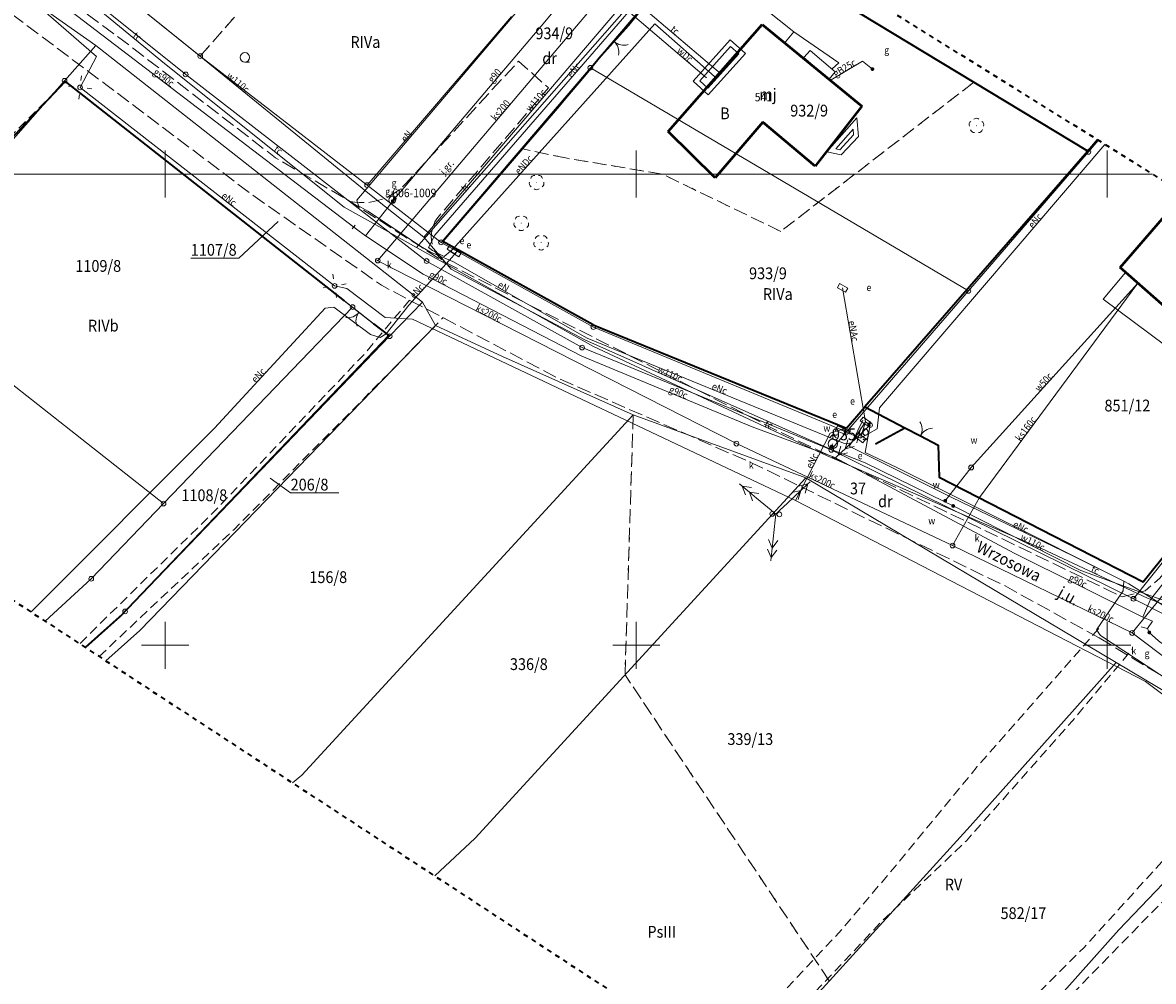
# Model space of a CAD drawing. Extents: x 6539943 to 6540448, y 5569160 to 5569585.
# Drawn here: x 6540035 to 6540155, y 5569414 to 5569516 of the extents above; entities that cross this region are included whole.
import ezdxf
from ezdxf.enums import TextEntityAlignment as Align

# ---------------------------------------------------------------- set-up
doc = ezdxf.new("R2010")
doc.units = 0
doc.header["$MEASUREMENT"] = 0
for name, pattern in [('0.5_0.5', [1, 0.5, -0.5]), ('1.0_0.5', [1.5, 1, -0.5]), ('1.5_0.5', [2, 1.5, -0.5]), ('218-500', [1, 0.5, -0.5]), ('ktok02-500', [0]), ('l219_500', [0]), ('mz1.0_0.5', [1.5, 1, -0.5])]:
    doc.linetypes.add(name, pattern=pattern)
doc.layers.get('0').update_dxf_attribs({"color": 2, "linetype": 'CONTINUOUS', "lineweight": 5})
for name, color, linetype in [('131-Punkt osnowy pomiarowej', 7, 'CONTINUOUS'), ('131-Punkt osnowy pomiarowej-Atr103', 7, 'CONTINUOUS'), ('202-Punkt graniczny stabilizowany trwale', 7, 'CONTINUOUS'), ('203-Punkt załamania granicy działki nie stabilizowany', 7, 'CONTINUOUS'), ('209-Opis konturu klasyfikacyjnego', 7, 'CONTINUOUS'), ('210-Oznaczenie użytku', 7, 'CONTINUOUS'), ('211-Nr działki', 7, 'CONTINUOUS'), ('217-Granica konturu klasyfikcyjnego', 7, 'CONTINUOUS'), ('218-Granica użytku', 7, 'CONTINUOUS'), ('219-Linia granicy', 7, 'CONTINUOUS'), ('312-Budynek (powierzchnia)', 7, 'CONTINUOUS'), ('312-Numer ewidencyjny budynku', 7, 'CONTINUOUS'), ('312-Numer ewidencyjny budynku-Atr124', 7, 'CONTINUOUS'), ('352-schody (powierzchnia)', 7, 'CONTINUOUS'), ('354-Taras weranda', 7, 'CONTINUOUS'), ('424-Droga nie stanowiąca odrębnej działki', 7, 'CONTINUOUS'), ('432-Jezdnia', 7, 'CONTINUOUS'), ('510-Podpora jednosłupowa symb.-SEPOW', 7, 'CONTINUOUS'), ('512-Podpora wielosłupowa linia-SEPOW', 7, 'CONTINUOUS'), ('905-Brama w ogrodzeniu', 7, 'CONTINUOUS'), ('941-Zakrzewienie symb. poj.', 7, 'CONTINUOUS'), ('994-Nazwa ulicy', 7, 'CONTINUOUS'), ('brama (linia)', 7, 'CONTINUOUS'), ('brama (linia) - symbol', 7, 'CONTINUOUS'), ('chodnik (powierzchnia)', 7, 'CONTINUOUS'), ('drzewo liściaste (punkt)', 7, 'CONTINUOUS'), ('hydrant (punkt)-SW', 7, 'CONTINUOUS'), ('jezdnia (powierzchnia)', 7, 'CONTINUOUS'), ('jezdnia (powierzchnia)-Atr17', 7, 'CONTINUOUS'), ('latarnia na słupie lub maszcie (punkt)', 7, 'CONTINUOUS'), ('Obszar roboty geodezyjnej', 7, 'CONTINUOUS'), ('ogrodzenie trwałe (linia)', 7, 'CONTINUOUS'), ('przewód elektroenergetyczny (linia)-SEPOD', 7, 'CONTINUOUS'), ('przewód elektroenergetyczny (linia)-SEPOD-Atr1', 7, 'CONTINUOUS'), ('przewód elektroenergetyczny średniego napięcia (linia)-SEPOW - symbol', 7, 'CONTINUOUS'), ('przewód gazowy (linia)-SG', 7, 'CONTINUOUS'), ('przewód gazowy (linia)-SG-Atr1', 7, 'CONTINUOUS'), ('przewód kanalizacyjny (linia)-SK', 7, 'CONTINUOUS'), ('przewód kanalizacyjny (linia)-SK-Atr1', 7, 'CONTINUOUS'), ('przewód telekomunikacyjny (linia)-STPOD', 7, 'CONTINUOUS'), ('przewód telekomunikacyjny (linia)-STPOD-Atr1', 7, 'CONTINUOUS'), ('przewód wodociągowy (linia)-SW', 7, 'CONTINUOUS'), ('przewód wodociągowy (linia)-SW-Atr1', 7, 'CONTINUOUS'), ('punkt zmiany cech lub źródła danych o położeniu przewodu-SG', 7, 'CONTINUOUS'), ('szafa kablowa (punkt)-SE', 7, 'CONTINUOUS'), ('szafa kablowa (punkt)-SE-Atr17', 7, 'CONTINUOUS'), ('słup (punkt)', 7, 'CONTINUOUS'), ('Wstawianie ramki sekcyjnej z opisem', 7, 'CONTINUOUS'), ('właz okrągły (punkt)-SK', 7, 'CONTINUOUS'), ('właz okrągły (punkt)-SK-Atr17', 7, 'CONTINUOUS'), ('właz okrągły (punkt)-SW', 7, 'CONTINUOUS'), ('właz okrągły (punkt)-SW-Atr17', 7, 'CONTINUOUS'), ('zasuwa (punkt)-SG', 7, 'CONTINUOUS'), ('zasuwa (punkt)-SG-Atr17', 7, 'CONTINUOUS'), ('zasuwa (punkt)-SW', 7, 'CONTINUOUS'), ('zasuwa (punkt)-SW-Atr17', 7, 'CONTINUOUS')]:
    doc.layers.add(name, color=color, linetype=linetype)
doc.styles.get("Standard").update_dxf_attribs({"font": 'txt', "width": 0.75})
doc.linetypes.add('902-500', pattern='A,3.75,0,[1,ksztalty.shx,S=0.5,R=0,X=0,Y=0],3.75', length=7.5)

# ---------------------------------------------------------------- blocks, each defined once
blk = doc.blocks.new('SM04')
at = {"color": 0, "linetype": 'Continuous', "lineweight": 13}
blk.add_circle((0, 0), 0.25, dxfattribs=at)
blk = doc.blocks.new('SM011')
at = {"color": 0, "linetype": 'Continuous', "lineweight": 13}
for p, q in [((-0.53, 0.531), (-0.883, 0.884)), ((0.531, 0.531), (0.884, 0.884)), ((-0.53, -0.53), (-0.883, -0.883)), ((0.531, -0.53), (0.884, -0.883))]:
    blk.add_line(p, q, dxfattribs=at)
blk = doc.blocks.new('941P')
at = {"color": 0, "linetype": 'Continuous', "lineweight": 0}
blk.add_line((0, -0.5), (0.5, -0.5), dxfattribs=at)
blk.add_circle((0, 0), 0.5, dxfattribs=at)
blk = doc.blocks.new('XX_01')
at = {"color": 0, "linetype": 'Continuous', "lineweight": 13}
blk.add_line((0, -0.25), (0, 0.25), dxfattribs=at)
blk = doc.blocks.new('US22')
at = {"color": 0, "linetype": 'Continuous', "lineweight": 13}
blk.add_circle((0, 0), 0.25, dxfattribs=at)
blk = doc.blocks.new('US25')
at = {"linetype": 'Continuous', "lineweight": 0}
h = blk.add_hatch(color=0, dxfattribs=at)
edge = h.paths.add_edge_path()
edge.add_arc((0, 0), 0.2, 0, 360)
blk = doc.blocks.new('US17')
at = {"color": 0, "linetype": 'Continuous', "lineweight": 13}
for p, q in [((-0.5, -0.25), (-0.5, 0.25)), ((-0.5, 0.25), (0.5, 0.25)), ((0.5, -0.25), (0.5, 0.25)), ((-0.5, -0.25), (0.5, -0.25))]:
    blk.add_line(p, q, dxfattribs=at)
blk = doc.blocks.new('OP021')
at = {"linetype": 'Continuous', "lineweight": 13}
h = blk.add_hatch(color=0, dxfattribs=at)
edge = h.paths.add_edge_path()
edge.add_arc((0, 0), 0.05, 0, 360)
at = {"color": 0, "linetype": 'Continuous', "lineweight": 13}
for centre, start, end in [((-0.38, 0.124), 121.308, 202.548), ((0, 0.4), 49.272, 130.728), ((0.38, 0.124), 337.452, 58.692), ((-0.235, -0.324), 193.221, 274.871), ((0.235, -0.324), 265.129, 346.779)]:
    blk.add_arc(centre, 0.4, start, end, dxfattribs=at)
blk = doc.blocks.new('905')
at = {"color": 0, "linetype": 'Continuous', "lineweight": 0}
for centre, start, end in [((-1.5, 0), 0, 60), ((1.5, 0), 120, 180)]:
    blk.add_arc(centre, 1.5, start, end, dxfattribs=at)
blk = doc.blocks.new('510')
at = {"color": 0, "linetype": 'Continuous', "lineweight": 0}
blk.add_circle((0, 0), 0.25, dxfattribs=at)
blk = doc.blocks.new('US02')
at = {"color": 0, "linetype": 'Continuous', "lineweight": 13}
for p, q in [((0, 1), (-0.353, 0.647)), ((0, 0.5), (0, 1)), ((0, 1), (0.354, 0.647))]:
    blk.add_line(p, q, dxfattribs=at)
blk.add_circle((0, 0), 0.5, dxfattribs=at)
blk = doc.blocks.new('PE03')
at = {"color": 0, "linetype": 'Continuous', "lineweight": 13}
for p, q in [((0.65, 0), (0, 0)), ((0.65, 0), (1.65, 0)), ((1.65, 0), (2.65, 0)), ((2.65, 0), (3.65, 0)), ((3.65, 0), (2.784, 0.5)), ((3.65, 0), (2.784, -0.5)), ((3.65, 0), (4.65, 0)), ((4.65, 0), (3.784, 0.5)), ((4.65, 0), (3.784, -0.5)), ((4.65, 0), (5, 0))]:
    blk.add_line(p, q, dxfattribs=at)
blk = doc.blocks.new('OK02')
at = {"color": 0, "linetype": 'Continuous', "lineweight": 0}
for centre, start, end in [((-1.5, 0), 0, 60), ((1.5, 0), 120, 180)]:
    blk.add_arc(centre, 1.5, start, end, dxfattribs=at)
blk = doc.blocks.new('202')
at = {"color": 0, "linetype": 'Continuous', "lineweight": 0}
blk.add_circle((0, 0), 0.25, dxfattribs=at)
blk = doc.blocks.new('203')
at = {"linetype": 'Continuous', "lineweight": 0}
h = blk.add_hatch(color=0, dxfattribs=at)
edge = h.paths.add_edge_path()
edge.add_arc((0, 0), 0.045, 0, 360)
blk = doc.blocks.new('131')
at = {"color": 0, "linetype": 'Continuous', "lineweight": 13}
blk.add_line((0, 0.375), (0, 0.875), dxfattribs=at)
blk.add_circle((0, 0), 0.375, dxfattribs=at)

msp = doc.modelspace()

# ---------------------------------------------------------------- linework, layer by layer
at = {"layer": '211-Nr działki', "color": 0, "linetype": 'Continuous', "lineweight": 18, "flags": 128}
for points in [[(6540061.98, 5569494.97), (6540057.81, 5569491.08), (6540052.73, 5569491.08)], [(6540061.16, 5569467.74), (6540063.32, 5569466.17), (6540068.45, 5569466.17)]]:
    msp.add_lwpolyline(points, dxfattribs=at)
at = {"layer": '217-Granica konturu klasyfikcyjnego', "color": 3, "linetype": '1.5_0.5', "lineweight": 18, "flags": 128}
for points in [[(6540053.73, 5569512.51), (6540068.11, 5569528.93)], [(6540135.81, 5569509.72), (6540115.34, 5569493.91)], [(6540092.66, 5569501.67), (6540087.8, 5569502.7)], [(6540102.78, 5569499.99), (6540092.66, 5569501.67)], [(6540115.34, 5569493.91), (6540102.78, 5569499.99)], [(6540099.68, 5569474.44), (6540098.81, 5569446.87)], [(6540120.49, 5569414.38), (6540098.81, 5569446.87)]]:
    msp.add_lwpolyline(points, dxfattribs=at)
at = {"layer": '218-Granica użytku', "color": 3, "linetype": '218-500', "lineweight": 18, "flags": 128}
for points in [[(6540053.73, 5569512.51), (6540068.11, 5569528.93)], [(6540135.81, 5569509.72), (6540115.34, 5569493.91)], [(6540092.66, 5569501.67), (6540087.8, 5569502.7)], [(6540102.78, 5569499.99), (6540092.66, 5569501.67)], [(6540115.34, 5569493.91), (6540102.78, 5569499.99)], [(6540099.68, 5569474.44), (6540098.81, 5569446.87)], [(6540120.49, 5569414.38), (6540098.81, 5569446.87)]]:
    msp.add_lwpolyline(points, dxfattribs=at)
at = {"layer": '219-Linia granicy', "color": 94, "linetype": 'l219_500', "lineweight": 18, "flags": 128}
for points in [[(6540053.73, 5569512.51), (6540035.49, 5569527.17)], [(6540108.11, 5569526.46), (6540095.13, 5569511.27)], [(6540147.99, 5569502.35), (6540108.11, 5569526.46)], [(6540052.18, 5569510.56), (6540033.85, 5569525.29)], [(6540042.63, 5569513.65), (6540030.58, 5569522.13)], [(6540086.77, 5569516.7), (6540071.44, 5569498.82)], [(6540042.63, 5569513.65), (6540039.32, 5569509.89)], [(6540077.3, 5569486.4), (6540042.63, 5569513.65)], [(6540071.44, 5569498.82), (6540053.73, 5569512.51)], [(6540095.13, 5569511.27), (6540079.28, 5569492.75)], [(6540135.25, 5569487.59), (6540095.13, 5569511.27)], [(6540039.32, 5569509.89), (6540027.41, 5569496.37)], [(6540069.9, 5569485.88), (6540039.32, 5569509.89)], [(6540077.75, 5569490.77), (6540052.18, 5569510.56)], [(6540149.04, 5569503.57), (6540147.99, 5569502.35)], [(6540147.99, 5569502.35), (6540135.25, 5569487.59)], [(6540079.28, 5569492.75), (6540071.44, 5569498.82)], [(6540095.45, 5569483.76), (6540079.28, 5569492.75)], [(6540094.25, 5569481.58), (6540077.75, 5569490.77)], [(6540049.83, 5569465.03), (6540019.61, 5569488.79)], [(6540135.25, 5569487.59), (6540122.32, 5569472.63)], [(6540069.9, 5569485.88), (6540049.83, 5569465.03)], [(6540073.83, 5569482.79), (6540069.9, 5569485.88)], [(6540077.3, 5569486.4), (6540073.83, 5569482.79)], [(6540078.71, 5569483.92), (6540077.3, 5569486.4)], [(6540177.47, 5569485.89), (6540152.78, 5569454.93)], [(6540078.71, 5569483.92), (6540047.3, 5569451.58)], [(6540085.81, 5569480.63), (6540078.71, 5569483.92)], [(6540122.32, 5569472.63), (6540095.45, 5569483.76)], [(6540073.83, 5569482.79), (6540045.75, 5569453.59)], [(6540120.7, 5569470.73), (6540094.25, 5569481.58)], [(6540099.68, 5569474.44), (6540085.81, 5569480.63)], [(6540099.68, 5569474.44), (6540064.5, 5569436.22)], [(6540118, 5569467.75), (6540099.68, 5569474.44)], [(6540122.32, 5569472.63), (6540120.7, 5569470.73)], [(6540152.78, 5569454.93), (6540120.7, 5569470.73)], [(6540118, 5569467.75), (6540082.89, 5569429.54)], [(6540150.94, 5569448.16), (6540118, 5569467.75)], [(6540049.83, 5569465.03), (6540042.15, 5569457.05)], [(6540042.15, 5569457.05), (6540037.26, 5569452.56)], [(6540156.48, 5569453.05), (6540152.78, 5569454.93)], [(6540045.75, 5569453.59), (6540041.51, 5569449.78)], [(6540047.3, 5569451.58), (6540043.71, 5569448.34)], [(6540150.94, 5569448.16), (6540135.43, 5569430.8)], [(6540168.42, 5569437.76), (6540150.94, 5569448.16)], [(6540168.42, 5569437.76), (6540151.21, 5569419.8)], [(6540064.5, 5569436.22), (6540063.52, 5569435.39)], [(6540135.43, 5569430.8), (6540111.23, 5569404.2)], [(6540082.89, 5569429.54), (6540078.62, 5569425.52)], [(6540151.21, 5569419.8), (6540127.7, 5569393.43)]]:
    msp.add_lwpolyline(points, dxfattribs=at)
at = {"layer": '312-Budynek (powierzchnia)', "color": 7, "linetype": 'Continuous', "lineweight": 50, "flags": 128}
for points in [[(6540103.4, 5569504.5), (6540113.36, 5569515.87)], [(6540113.36, 5569515.87), (6540123.95, 5569507.2)], [(6540123.95, 5569507.2), (6540118.99, 5569500.82)], [(6540113.43, 5569505.51), (6540108.38, 5569499.61)], [(6540118.99, 5569500.82), (6540113.43, 5569505.51)], [(6540108.38, 5569499.61), (6540103.4, 5569504.5)], [(6540151.35, 5569490.08), (6540156.08, 5569495.54)], [(6540160.22, 5569482.31), (6540151.35, 5569490.08)]]:
    msp.add_lwpolyline(points, dxfattribs=at)
at = {"layer": '352-schody (powierzchnia)', "color": 7, "linetype": 'Continuous', "lineweight": 18}
for p, q in [((6540117.78, 5569512.37), (6540118.46, 5569513.1)), ((6540120.49, 5569510.08), (6540117.78, 5569512.37)), ((6540118.46, 5569513.1), (6540121.13, 5569510.84)), ((6540121.13, 5569510.84), (6540120.49, 5569510.08))]:
    msp.add_line(p, q, dxfattribs=at)
at = {"layer": '354-Taras weranda', "color": 0, "lineweight": 18}
for p, q in [((6540106.03, 5569509.84), (6540109.97, 5569514.24)), ((6540106.74, 5569509.88), (6540110.01, 5569513.53)), ((6540109.97, 5569514.24), (6540111.59, 5569512.79)), ((6540110.01, 5569513.53), (6540110.88, 5569512.75)), ((6540110.88, 5569512.75), (6540107.61, 5569509.1)), ((6540111.59, 5569512.79), (6540107.65, 5569508.39)), ((6540107.65, 5569508.39), (6540106.03, 5569509.84)), ((6540107.61, 5569509.1), (6540106.74, 5569509.88)), ((6540120.24, 5569502.35), (6540123.41, 5569505.97)), ((6540123.41, 5569505.97), (6540123.58, 5569503.98)), ((6540121.18, 5569502.66), (6540123.01, 5569504.76)), ((6540123.06, 5569504.16), (6540121.6, 5569502.57)), ((6540123.58, 5569503.98), (6540121.77, 5569502.02)), ((6540123.01, 5569504.76), (6540123.06, 5569504.16)), ((6540121.6, 5569502.57), (6540121.18, 5569502.66)), ((6540121.77, 5569502.02), (6540120.24, 5569502.35))]:
    msp.add_line(p, q, dxfattribs=at)
at = {"layer": '424-Droga nie stanowiąca odrębnej działki', "color": 7, "linetype": '1.0_0.5', "lineweight": 18, "flags": 128}
for points in [[(6540149.09, 5569451.78), (6540136.2, 5569437.13), (6540127.45, 5569426.5), (6540121.89, 5569419.92), (6540109.94, 5569407.18), (6540108.64, 5569405.89)], [(6540110.75, 5569404.52), (6540113.39, 5569407.25), (6540125.95, 5569420.6), (6540135.05, 5569429.26), (6540146.3, 5569441.99), (6540152.68, 5569449.63)], [(6540166.94, 5569439.27), (6540147.53, 5569417.94), (6540138.29, 5569408.7), (6540131.62, 5569401), (6540128.78, 5569398.27), (6540125.26, 5569395.03)], [(6540128.01, 5569393.23), (6540129.08, 5569394.37), (6540132.74, 5569397.63), (6540135.61, 5569400.52), (6540144.63, 5569411.3), (6540159.66, 5569426.7), (6540169.6, 5569437.27)]]:
    msp.add_lwpolyline(points, dxfattribs=at)
at = {"layer": '512-Podpora wielosłupowa linia-SEPOW', "color": 7, "linetype": '0.5_0.5', "lineweight": 18, "flags": 128}
msp.add_lwpolyline([(6540114.44, 5569463.94), (6540115.19, 5569463.89)], dxfattribs=at)
at = {"layer": 'brama (linia)', "color": 7, "linetype": 'ktok02-500', "lineweight": 18, "flags": 128}
msp.add_lwpolyline([(6540072.13, 5569484.12), (6540069, 5569486.55)], dxfattribs=at)
at = {"layer": 'chodnik (powierzchnia)', "color": 7, "linetype": 'mz1.0_0.5', "lineweight": 18, "flags": 128}
for points in [[(6540039.4, 5569509.83), (6540026.93, 5569497.25), (6540006, 5569477.1), (6540003.31, 5569474.75)], [(6540075.93, 5569486.61), (6540071.15, 5569480.9), (6540055.18, 5569464.16), (6540040.93, 5569450.16)], [(6540043, 5569448.81), (6540057.31, 5569462.29), (6540073.74, 5569478.85), (6540079.51, 5569484.76)]]:
    msp.add_lwpolyline(points, dxfattribs=at)
at = {"layer": 'jezdnia (powierzchnia)', "color": 7, "linetype": '1.5_0.5', "lineweight": 18, "flags": 128}
for points in [[(6540033.67, 5569522.88), (6540046.13, 5569513.71), (6540061.72, 5569501.72), (6540069.63, 5569497.09), (6540079.69, 5569490.64)], [(6540022.9, 5569520.3), (6540026.02, 5569520.67), (6540028.28, 5569520.65), (6540030.49, 5569519.4), (6540043.7, 5569509.5), (6540059.18, 5569497.84), (6540072.95, 5569488.2)], [(6540069.63, 5569497.09), (6540070.12, 5569497.01), (6540070.61, 5569496.96), (6540071.11, 5569496.96), (6540071.6, 5569496.99), (6540072.09, 5569497.07), (6540072.58, 5569497.18), (6540073.05, 5569497.33), (6540073.51, 5569497.51), (6540073.95, 5569497.74), (6540074.38, 5569497.99), (6540074.78, 5569498.28), (6540075.16, 5569498.6), (6540075.51, 5569498.95), (6540087.52, 5569511.99), (6540090.68, 5569509.13), (6540078.84, 5569495.26), (6540078.63, 5569494.92), (6540078.47, 5569494.55), (6540078.35, 5569494.17), (6540078.28, 5569493.77), (6540078.25, 5569493.37), (6540078.28, 5569492.97), (6540078.35, 5569492.58), (6540078.47, 5569492.2), (6540078.64, 5569491.83), (6540078.84, 5569491.49), (6540079.09, 5569491.17), (6540079.37, 5569490.89), (6540079.69, 5569490.64)], [(6540079.69, 5569490.64), (6540101.65, 5569479.55), (6540115.27, 5569472.62), (6540140.01, 5569460.74), (6540150.23, 5569455.78), (6540151.57, 5569455.12), (6540154.02, 5569455.78), (6540155.58, 5569457.12), (6540175.09, 5569481.5), (6540178.65, 5569478.73)], [(6540149.15, 5569450.77), (6540139.15, 5569456.29), (6540112.31, 5569469.33), (6540091.74, 5569478.32), (6540079.51, 5569484.76), (6540075.93, 5569486.61), (6540072.95, 5569488.2)], [(6540149.15, 5569450.77), (6540156.17, 5569446.51), (6540167.77, 5569438.68), (6540185.53, 5569425.15)]]:
    msp.add_lwpolyline(points, dxfattribs=at)
at = {"layer": 'Obszar roboty geodezyjnej', "color": 5, "linetype": '0.5_0.5', "lineweight": 35, "flags": 128}
msp.add_lwpolyline([(6540018.19, 5569584.94), (6539942.69, 5569514.38), (6540179.05, 5569359.86), (6540303.23, 5569196.17), (6540346.27, 5569251.21), (6540291.24, 5569345.75), (6540322.28, 5569395.85)], close=True, dxfattribs=at)
at = {"layer": 'ogrodzenie trwałe (linia)', "color": 7, "linetype": '902-500', "lineweight": 35, "flags": 128}
for points in [[(6540108.15, 5569526.47), (6540101.91, 5569519.03), (6540100.96, 5569517.94), (6540099.17, 5569515.76), (6540096.26, 5569512.51), (6540094.52, 5569510.37), (6540092.72, 5569508.26), (6540091.83, 5569507.19), (6540079.47, 5569492.84)], [(6540147.95, 5569502.41), (6540108.15, 5569526.47)], [(6540004.38, 5569474.05), (6540019.89, 5569489.19), (6540039.4, 5569509.83)], [(6540039.4, 5569509.83), (6540069, 5569486.55)], [(6540148.97, 5569503.61), (6540147.95, 5569502.41), (6540124.28, 5569475.29)], [(6540095.44, 5569484), (6540079.47, 5569492.84)], [(6540122.33, 5569473.03), (6540124.28, 5569475.29), (6540128.51, 5569473.07), (6540130.17, 5569472.22), (6540132.05, 5569471.24), (6540132.16, 5569467.85), (6540153.81, 5569456.73), (6540177.3, 5569486)], [(6540072.13, 5569484.12), (6540073.74, 5569482.88), (6540045.22, 5569453.06), (6540041.54, 5569449.76)], [(6540095.44, 5569484), (6540122.33, 5569473.03)], [(6540125.39, 5569471.36), (6540128.51, 5569473.07)]]:
    msp.add_lwpolyline(points, dxfattribs=at)
at = {"layer": 'przewód elektroenergetyczny (linia)-SEPOD', "color": 1, "linetype": 'Continuous', "lineweight": 18, "flags": 128}
for points in [[(6540101.19, 5569533.32), (6540097.68, 5569529.21), (6540087.62, 5569517.56), (6540070.36, 5569497.24), (6540070.54, 5569496.62), (6540071.53, 5569496.06), (6540077.3, 5569492.22), (6540078.18, 5569491.72), (6540080.52, 5569490.7), (6540094.8, 5569482.57)], [(6540108.81, 5569528.58), (6540107.57, 5569527.12), (6540098.55, 5569516.46), (6540078.64, 5569493.5), (6540077.97, 5569492.19), (6540078.39, 5569491.87), (6540079.61, 5569491.26), (6540080.49, 5569491.98)], [(6540028.47, 5569524.83), (6540042.73, 5569512.48), (6540040.98, 5569509.19), (6540067.99, 5569488.13), (6540069.27, 5569487.84), (6540073.35, 5569484.76), (6540076.26, 5569484.61), (6540116.92, 5569465.37), (6540120.58, 5569472.52), (6540121.72, 5569472.84), (6540123.81, 5569471.99)], [(6540080.49, 5569491.98), (6540101.98, 5569515.93), (6540108.3, 5569510.36)], [(6540149.74, 5569503.13), (6540140.13, 5569491.87), (6540125.82, 5569475.19), (6540125.57, 5569472.96), (6540123.81, 5569471.99)], [(6540073.46, 5569483.06), (6540075.86, 5569486.08), (6540080.46, 5569491.19), (6540080.87, 5569491.68)], [(6540121.91, 5569487.91), (6540124.34, 5569473.72)], [(6540035.78, 5569453.53), (6540055.23, 5569473.03), (6540066.98, 5569485.75), (6540067.89, 5569485.87), (6540071.79, 5569482.97), (6540072.81, 5569482.66), (6540073.46, 5569483.06)], [(6540094.8, 5569482.57), (6540122.19, 5569471.38), (6540122.9, 5569471.47), (6540124.04, 5569473.88)], [(6540182.28, 5569482.9), (6540181.67, 5569482.13), (6540178.1, 5569478.14), (6540168.47, 5569465.68), (6540162.48, 5569458.2), (6540158.26, 5569452.78), (6540152.28, 5569456.52), (6540151.75, 5569456.79)], [(6540151.75, 5569456.79), (6540146.27, 5569459.51), (6540133.5, 5569465.69), (6540122.59, 5569471.13), (6540124.34, 5569473.72)], [(6540123.81, 5569471.99), (6540124.34, 5569473.72), (6540124.82, 5569473.36)], [(6540124.82, 5569473.36), (6540124.29, 5569470.45), (6540127.67, 5569468.85), (6540138.07, 5569463.67), (6540151.75, 5569456.79), (6540151.69, 5569455.78), (6540148.86, 5569451.65), (6540149.26, 5569451.03), (6540160.63, 5569443.58), (6540166.06, 5569439.57), (6540170.63, 5569435.92), (6540177.11, 5569430.67), (6540184.42, 5569424.7)], [(6540116.92, 5569465.37), (6540154.07, 5569446.15), (6540181.23, 5569425.87), (6540187.58, 5569429.65), (6540215.51, 5569407.54), (6540217.4, 5569407.99), (6540218.41, 5569409.56), (6540232.42, 5569427.99), (6540244.97, 5569443.92)]]:
    msp.add_lwpolyline(points, dxfattribs=at)
at = {"layer": 'przewód gazowy (linia)-SG', "color": 40, "linetype": 'Continuous', "lineweight": 18, "flags": 128}
for points in [[(6540103.61, 5569531.82), (6540102.44, 5569530.4), (6540100.25, 5569528.14), (6540090.31, 5569516.15), (6540074.37, 5569497.41), (6540074.16, 5569497.13), (6540071.26, 5569493.43)], [(6540070.02, 5569494.37), (6540032.65, 5569522.9), (6540008.28, 5569501.4), (6539988.73, 5569484.28)], [(6540120.7, 5569509.99), (6540124.03, 5569511.98)], [(6540124.03, 5569511.98), (6540125.07, 5569511.13)], [(6540070.02, 5569494.37), (6540070.32, 5569494.14), (6540071.26, 5569493.43), (6540077.38, 5569489.38), (6540094.23, 5569480.67)], [(6540174.75, 5569487.58), (6540164.68, 5569475.48), (6540149.56, 5569486.72), (6540151.94, 5569489.56)], [(6540178.68, 5569485.14), (6540171.75, 5569476.55), (6540154.59, 5569454.87), (6540154.44, 5569454.53), (6540154.26, 5569454.13), (6540153.77, 5569452.98)], [(6540140.17, 5569459.75), (6540121.01, 5569469.96), (6540112.31, 5569473.18), (6540094.23, 5569480.67)], [(6540153.77, 5569452.98), (6540140.17, 5569459.75)], [(6540153.77, 5569452.98), (6540154.78, 5569452.56)], [(6540154.78, 5569452.56), (6540154.26, 5569451.78)], [(6540153.61, 5569451.94), (6540154.26, 5569451.78), (6540154.46, 5569451.36), (6540155.44, 5569450.46), (6540157.18, 5569449.19), (6540185.33, 5569427.74), (6540217.33, 5569404.18), (6540247.19, 5569378.82), (6540276.83, 5569353.51), (6540278.92, 5569350.96), (6540314.56, 5569290.91)]]:
    msp.add_lwpolyline(points, dxfattribs=at)
at = {"layer": 'przewód kanalizacyjny (linia)-SK', "color": 34, "linetype": 'Continuous', "lineweight": 18, "flags": 128}
for points in [[(6540102.88, 5569526.59), (6540106.13, 5569523.84), (6540109.29, 5569521.03), (6540116.72, 5569515.08), (6540121.49, 5569511.8), (6540120.79, 5569511.15)], [(6540072.57, 5569490.81), (6540098.59, 5569521.54)], [(6540116.72, 5569515.08), (6540115.83, 5569514.03)], [(6540072.45, 5569490.86), (6540110.64, 5569471.39), (6540133.57, 5569460.57)], [(6540153.24, 5569488.42), (6540136.43, 5569465.67), (6540133.57, 5569460.57)], [(6540152.63, 5569451.3), (6540172.68, 5569475.85), (6540179.65, 5569484.54)], [(6540133.57, 5569460.57), (6540152.63, 5569451.3), (6540186.14, 5569425.98), (6540216.57, 5569403.42), (6540245.3, 5569378)]]:
    msp.add_lwpolyline(points, dxfattribs=at)
at = {"layer": 'przewód telekomunikacyjny (linia)-STPOD', "color": 30, "linetype": 'Continuous', "lineweight": 18, "flags": 128}
for points in [[(6540076.68, 5569492.2), (6540068.99, 5569496.5), (6540049.92, 5569511.72), (6540033.41, 5569525.34), (6540046.34, 5569541.01), (6540057.57, 5569553.18), (6540059.07, 5569554.8), (6540061.7, 5569557.88)], [(6540076.68, 5569492.2), (6540099.74, 5569518.46), (6540108.48, 5569528.79)], [(6540108.94, 5569510.67), (6540100.77, 5569517.6), (6540099.74, 5569518.46)], [(6540143, 5569460.26), (6540120.18, 5569470.13), (6540095.47, 5569481.69), (6540076.68, 5569492.2)], [(6540158.16, 5569453.46), (6540154.25, 5569455), (6540143, 5569460.26)]]:
    msp.add_lwpolyline(points, dxfattribs=at)
at = {"layer": 'przewód wodociągowy (linia)-SW', "color": 5, "linetype": 'Continuous', "lineweight": 18, "flags": 128}
for points in [[(6540028.28, 5569533.42), (6540032.24, 5569529.96), (6540037.16, 5569525.85), (6540053.24, 5569512.89), (6540071.86, 5569497.71), (6540077.47, 5569493.31)], [(6540077.47, 5569493.31), (6540098.56, 5569518), (6540108.04, 5569529.06)], [(6540098.72, 5569517.83), (6540099.36, 5569517.1), (6540107.47, 5569510.21)], [(6540077.47, 5569493.31), (6540080.37, 5569489.89), (6540094.56, 5569482.4), (6540120.63, 5569470.8), (6540124.29, 5569469.37), (6540132.77, 5569465.21), (6540133.65, 5569464.78)], [(6540132.77, 5569465.21), (6540132.8, 5569465.34), (6540135.55, 5569468.86), (6540153.25, 5569488.42)], [(6540181.69, 5569483.26), (6540175.31, 5569474.86), (6540168.47, 5569466.99), (6540158.88, 5569454.78), (6540158.07, 5569453.9), (6540156.71, 5569454.51), (6540153.12, 5569455.78), (6540147.18, 5569457.92), (6540133.65, 5569464.78)], [(6540120.63, 5569470.8), (6540120.75, 5569471.1), (6540120.82, 5569471.37)]]:
    msp.add_lwpolyline(points, dxfattribs=at)
at = {"layer": 'Wstawianie ramki sekcyjnej z opisem', "color": 7, "linetype": 'Continuous', "lineweight": 13, "flags": 128}
for points in [[(6540050, 5569500), (6540050, 5569502.5)], [(6540050, 5569497.5), (6540050, 5569502.5)], [(6540100, 5569500), (6540100, 5569502.5)], [(6540100, 5569497.5), (6540100, 5569502.5)], [(6540150, 5569500), (6540150, 5569502.5)], [(6540150, 5569497.5), (6540150, 5569502.5)], [(6540154.78, 5569500), (6540000, 5569500), (6540000, 5569476.92)], [(6540000, 5569500), (6540154.78, 5569500)], [(6540047.5, 5569500), (6540052.5, 5569500)], [(6540047.5, 5569500), (6540052.5, 5569500)], [(6540047.5, 5569500), (6540052.5, 5569500)], [(6540050, 5569497.5), (6540050, 5569500)], [(6540097.5, 5569500), (6540102.5, 5569500)], [(6540097.5, 5569500), (6540102.5, 5569500)], [(6540097.5, 5569500), (6540102.5, 5569500)], [(6540100, 5569497.5), (6540100, 5569500)], [(6540147.5, 5569500), (6540152.5, 5569500)], [(6540147.5, 5569500), (6540152.5, 5569500)], [(6540147.5, 5569500), (6540152.5, 5569500)], [(6540150, 5569497.5), (6540150, 5569500)], [(6540050, 5569447.5), (6540050, 5569452.5)], [(6540050, 5569447.5), (6540050, 5569452.5)], [(6540100, 5569447.5), (6540100, 5569452.5)], [(6540100, 5569447.5), (6540100, 5569452.5)], [(6540150, 5569447.5), (6540150, 5569452.5)], [(6540150, 5569447.5), (6540150, 5569452.5)], [(6540047.5, 5569450), (6540052.5, 5569450)], [(6540047.5, 5569450), (6540052.5, 5569450)], [(6540097.5, 5569450), (6540102.5, 5569450)], [(6540097.5, 5569450), (6540102.5, 5569450)], [(6540147.5, 5569450), (6540152.5, 5569450)], [(6540147.5, 5569450), (6540152.5, 5569450)]]:
    msp.add_lwpolyline(points, dxfattribs=at)

# ---------------------------------------------------------------- block references
at = {"layer": '131-Punkt osnowy pomiarowej', "color": 7, "linetype": 'Continuous', "lineweight": 18}
msp.add_blockref('131', (6540074.11, 5569497.26), dxfattribs=at)
at = {"layer": '202-Punkt graniczny stabilizowany trwale', "color": 94, "linetype": 'Continuous', "lineweight": 18, "rotation": 286.479}
for p in [(6540053.73, 5569512.51), (6540052.18, 5569510.56), (6540095.13, 5569511.27), (6540147.99, 5569502.35), (6540071.44, 5569498.82), (6540079.28, 5569492.75), (6540077.75, 5569490.77), (6540135.25, 5569487.59), (6540095.45, 5569483.76), (6540094.25, 5569481.58), (6540122.32, 5569472.63), (6540120.7, 5569470.73), (6540152.78, 5569454.93)]:
    msp.add_blockref('202', p, dxfattribs=at)
at = {"layer": '202-Punkt graniczny stabilizowany trwale', "color": 94, "linetype": 'Continuous', "lineweight": 18}
for p in [(6540039.32, 5569509.89), (6540069.9, 5569485.88), (6540073.83, 5569482.79), (6540049.83, 5569465.03), (6540042.15, 5569457.05), (6540045.75, 5569453.59)]:
    msp.add_blockref('202', p, dxfattribs=at)
at = {"layer": '203-Punkt załamania granicy działki nie stabilizowany', "color": 94, "linetype": 'Continuous', "lineweight": 18}
for p in [(6540042.63, 5569513.65), (6540077.3, 5569486.4)]:
    msp.add_blockref('203', p, dxfattribs=at)
at = {"layer": '203-Punkt załamania granicy działki nie stabilizowany', "color": 94, "linetype": 'Continuous', "lineweight": 18, "rotation": 286.479}
for p in [(6540078.71, 5569483.92), (6540085.81, 5569480.63), (6540099.68, 5569474.44), (6540118, 5569467.75), (6540047.3, 5569451.58), (6540150.94, 5569448.16), (6540064.5, 5569436.22), (6540135.43, 5569430.8), (6540082.89, 5569429.54), (6540151.21, 5569419.8)]:
    msp.add_blockref('203', p, dxfattribs=at)
at = {"layer": '510-Podpora jednosłupowa symb.-SEPOW', "color": 7, "linetype": 'Continuous', "lineweight": 18}
for p in [(6540124.82, 5569473.36), (6540114.44, 5569463.94), (6540115.19, 5569463.89)]:
    msp.add_blockref('510', p, dxfattribs=at)
at = {"layer": '905-Brama w ogrodzeniu', "color": 7, "linetype": 'Continuous', "lineweight": 35}
for p, rotation in [((6540097.67, 5569514.06), 227.082), ((6540130.17, 5569472.22), 332.654)]:
    msp.add_blockref('905', p, dxfattribs=dict(at, rotation=rotation))
at = {"layer": '941-Zakrzewienie symb. poj.', "color": 7, "linetype": 'Continuous', "lineweight": 18}
msp.add_blockref('941P', (6540058.47, 5569512.38), dxfattribs=at)
at = {"layer": 'brama (linia) - symbol', "color": 7, "linetype": 'Continuous', "lineweight": 18, "rotation": 142.176}
msp.add_blockref('OK02', (6540070.57, 5569485.33), dxfattribs=at)
at = {"layer": 'drzewo liściaste (punkt)', "color": 94, "linetype": 'Continuous', "lineweight": 13}
for p, rotation in [((6540136.11, 5569505.12), 0.197), ((6540089.43, 5569499.12), 179.79), ((6540087.8, 5569494.79), 179.79), ((6540089.91, 5569492.73), 179.79)]:
    msp.add_blockref('OP021', p, dxfattribs=dict(at, rotation=rotation))
at = {"layer": 'hydrant (punkt)-SW', "color": 7, "linetype": 'Continuous', "lineweight": 18}
msp.add_blockref('US02', (6540120.86, 5569471.37), dxfattribs=at)
at = {"layer": 'latarnia na słupie lub maszcie (punkt)', "color": 7, "linetype": 'Continuous', "lineweight": 18}
for p, rotation in [((6540040.98, 5569509.19), 308.659), ((6540067.99, 5569488.13), 324.462)]:
    msp.add_blockref('SM011', p, dxfattribs=dict(at, rotation=rotation))
at = {"layer": 'przewód elektroenergetyczny średniego napięcia (linia)-SEPOW - symbol', "color": 1, "linetype": 'Continuous', "lineweight": 18}
for p, rotation in [((6540124.82, 5569473.36), 223.35), ((6540114.82, 5569463.92), 43.35), ((6540114.82, 5569463.92), 140.281), ((6540114.82, 5569463.92), 263.966)]:
    msp.add_blockref('PE03', p, dxfattribs=dict(at, rotation=rotation))
at = {"layer": 'punkt zmiany cech lub źródła danych o położeniu przewodu-SG', "color": 7, "linetype": 'Continuous', "lineweight": 18, "rotation": 322.0280000000001}
msp.add_blockref('XX_01', (6540070.02, 5569494.37), dxfattribs=at)
at = {"layer": 'szafa kablowa (punkt)-SE', "color": 7, "linetype": 'Continuous', "lineweight": 18}
for p, rotation in [((6540080.49, 5569491.98), -33.048), ((6540080.87, 5569491.68), -32.525), ((6540121.91, 5569487.91), 331.306), ((6540124.34, 5569473.72), 325.43), ((6540121.72, 5569472.84), 337.249), ((6540123.81, 5569471.99), 324.103)]:
    msp.add_blockref('US17', p, dxfattribs=dict(at, rotation=rotation))
at = {"layer": 'słup (punkt)', "color": 7, "linetype": 'Continuous', "lineweight": 18}
for p in [(6540040.98, 5569509.19), (6540067.99, 5569488.13)]:
    msp.add_blockref('SM04', p, dxfattribs=at)
at = {"layer": 'właz okrągły (punkt)-SK', "color": 7, "linetype": 'Continuous', "lineweight": 18}
for p, rotation in [((6540072.57, 5569490.81), 49.744), ((6540110.64, 5569471.39), -27.013), ((6540133.57, 5569460.57), 60.717), ((6540152.63, 5569451.3), 50.718)]:
    msp.add_blockref('US22', p, dxfattribs=dict(at, rotation=rotation))
at = {"layer": 'właz okrągły (punkt)-SW', "color": 7, "linetype": 'Continuous', "lineweight": 18, "rotation": 51.481}
msp.add_blockref('US22', (6540135.55, 5569468.86), dxfattribs=at)
at = {"layer": 'zasuwa (punkt)-SG', "color": 7, "linetype": 'Continuous', "lineweight": 13}
for p, rotation in [((6540125.07, 5569511.13), 320.623), ((6540074.37, 5569497.41), 53.23800000000001), ((6540074.16, 5569497.13), 52.45200000000001), ((6540154.46, 5569451.36), 295.301)]:
    msp.add_blockref('US25', p, dxfattribs=dict(at, rotation=rotation))
at = {"layer": 'zasuwa (punkt)-SW', "color": 7, "linetype": 'Continuous', "lineweight": 13}
for p, rotation in [((6540120.75, 5569471.1), 68.546), ((6540132.8, 5569465.34), 51.807), ((6540133.65, 5569464.78), 333.9139999999999)]:
    msp.add_blockref('US25', p, dxfattribs=dict(at, rotation=rotation))

# ---------------------------------------------------------------- texts
at = {"layer": '131-Punkt osnowy pomiarowej-Atr103', "color": 7, "oblique": 15, "width": 0.9}
msp.add_text('606-1009', height=0.9, dxfattribs=at).set_placement((6540074.11, 5569497.26), align=Align.BOTTOM_LEFT)
at = {"layer": '209-Opis konturu klasyfikacyjnego', "color": 3, "linetype": 'Continuous', "lineweight": 18, "oblique": 15, "width": 0.9}
for s, p in [('RIVa', (6540113.44, 5569486.64)), ('RIVb', (6540041.81, 5569483.29)), ('PsIII', (6540101.19, 5569418.97))]:
    msp.add_text(s, height=1.25, dxfattribs=at).set_placement(p)
at = {"layer": '210-Oznaczenie użytku', "color": 3, "linetype": 'Continuous', "lineweight": 18, "oblique": 15, "width": 0.9}
for s, p in [('RIVa', (6540069.67, 5569513.38)), ('dr', (6540090.03, 5569511.66)), ('B', (6540108.91, 5569505.81)), ('dr', (6540125.67, 5569464.65)), ('RV', (6540132.75, 5569423.99))]:
    msp.add_text(s, height=1.25, dxfattribs=at).set_placement(p)
at = {"layer": '211-Nr działki', "color": 94, "linetype": 'Continuous', "lineweight": 18, "oblique": 15, "width": 0.9}
for s, p in [('934/9', (6540089.3, 5569514.3)), ('932/9', (6540116.35, 5569506.1)), ('1107/8', (6540052.73, 5569491.33)), ('1109/8', (6540040.47, 5569489.62)), ('933/9', (6540111.98, 5569488.84)), ('851/12', (6540149.7, 5569474.81)), ('935/9', (6540120.77, 5569471.75)), ('206/8', (6540063.32, 5569466.42)), ('1108/8', (6540051.73, 5569465.29)), ('37', (6540122.69, 5569466.01)), ('156/8', (6540065.31, 5569456.6)), ('336/8', (6540086.6, 5569447.37)), ('339/13', (6540109.68, 5569439.42)), ('582/17', (6540138.67, 5569420.95))]:
    msp.add_text(s, height=1.25, dxfattribs=at).set_placement(p)
at = {"layer": '312-Numer ewidencyjny budynku', "color": 7, "linetype": 'Continuous', "lineweight": 18, "oblique": 15, "width": 0.9}
msp.add_text('541', height=0.9, dxfattribs=at).set_placement((6540112.58, 5569508.16), align=Align.MIDDLE_LEFT)
at = {"layer": '312-Numer ewidencyjny budynku-Atr124', "color": 7, "oblique": 15, "width": 0.896}
msp.add_text('mj', height=1.25, dxfattribs=at).set_placement((6540113.98, 5569507.82), align=Align.CENTER)
at = {"layer": '432-Jezdnia', "color": 7, "linetype": 'Continuous', "lineweight": 25, "oblique": 15, "width": 0.9}
msp.add_text('j.u.', height=1.25, rotation=-28.899, dxfattribs=at).set_placement((6540144.63, 5569455.21))
at = {"layer": '994-Nazwa ulicy', "color": 7, "linetype": 'Continuous', "lineweight": 25, "oblique": 15, "width": 0.9}
msp.add_text('Wrzosowa', height=1.25, rotation=333.261, dxfattribs=at).set_placement((6540136, 5569460))
at = {"layer": 'jezdnia (powierzchnia)-Atr17', "color": 7, "oblique": 15, "width": 0.9}
msp.add_text('j.gr.', height=0.75, rotation=47.691, dxfattribs=at).set_placement((6540079.61, 5569499.87))
at = {"layer": 'przewód elektroenergetyczny (linia)-SEPOD-Atr1', "color": 1, "oblique": 15, "width": 0.9}
for s, rotation, p in [('eNc', 49.16, (6540093.12, 5569510.19)), ('eN', 49.72, (6540075.52, 5569503.32)), ('eNDc', 48.099, (6540087.59, 5569499.89)), ('eNc', 322.056, (6540055.91, 5569497.55)), ('eNc', 49.16, (6540142.1, 5569494.18)), ('eNc', 48.006, (6540076.44, 5569486.72)), ('eN', 330.165, (6540085.22, 5569488.03)), ('eNAc', 279.583, (6540122.52, 5569484.37)), ('eNc', 47.27, (6540059.62, 5569477.78)), ('eNc', 338.062, (6540107.95, 5569477.2)), ('eNc', 62.892, (6540118.62, 5569468.68)), ('eNc', 334.093, (6540139.92, 5569462.58))]:
    msp.add_text(s, height=0.75, rotation=rotation, dxfattribs=at).set_placement(p)
at = {"layer": 'przewód gazowy (linia)-SG-Atr1', "color": 7, "oblique": 15, "width": 0.9}
for s, rotation, p in [('gB25c', 30.548, (6540121.17, 5569510.27)), ('gs90c', 322.64, (6540048.67, 5569510.67)), ('g90', 49.574, (6540084.75, 5569509.61)), ('g90c', 333.072, (6540077.93, 5569489.09)), ('g90c', 337.443, (6540103.41, 5569476.87)), ('g90c', 333.072, (6540145.82, 5569456.94))]:
    msp.add_text(s, height=0.75, rotation=rotation, dxfattribs=at).set_placement(p)
at = {"layer": 'przewód kanalizacyjny (linia)-SK-Atr1', "color": 34, "oblique": 15, "width": 0.9}
for s, rotation, p in [('ks200', 49.808, (6540085.09, 5569505.58)), ('ks200c', 332.765, (6540082.89, 5569485.54)), ('ks160c', 53.584, (6540140.78, 5569471.56)), ('ks200c', 334.44, (6540118.25, 5569467.8)), ('ks200c', -25.937, (6540147.83, 5569453.63))]:
    msp.add_text(s, height=0.75, rotation=rotation, dxfattribs=at).set_placement(p)
at = {"layer": 'przewód telekomunikacyjny (linia)-STPOD-Atr1', "color": 30, "oblique": 15, "width": 0.9}
for rotation, p in [(319.808, (6540103.56, 5569515.23)), (320.29, (6540046.49, 5569514.55)), (321.927, (6540061.47, 5569502.5)), (48.743, (6540081.86, 5569498.1)), (335.12, (6540113.54, 5569473.24)), (335.12, (6540148.2, 5569457.83))]:
    msp.add_text('tc', height=0.75, rotation=rotation, dxfattribs=at).set_placement(p)
at = {"layer": 'przewód wodociągowy (linia)-SW-Atr1', "color": 5, "oblique": 15, "width": 0.9}
for s, rotation, p in [('wDc', 319.574, (6540104.24, 5569512.95)), ('w110c', 320.711, (6540056.44, 5569510.28)), ('w110c', 49.574, (6540088.76, 5569506.53)), ('w110c', 335.956, (6540102.19, 5569479)), ('w50c', 47.834, (6540142.78, 5569476.85)), ('w110c', 333.072, (6540140.69, 5569461.21))]:
    msp.add_text(s, height=0.75, rotation=rotation, dxfattribs=at).set_placement(p)
at = {"layer": 'szafa kablowa (punkt)-SE-Atr17', "color": 7, "oblique": 15, "width": 0.9}
for p in [(6540081.25, 5569492.56), (6540081.98, 5569492.11), (6540124.44, 5569487.58), (6540122.7, 5569475.53), (6540120.81, 5569474.11), (6540123.51, 5569469.74)]:
    msp.add_text('e', height=0.75, dxfattribs=at).set_placement(p)
at = {"layer": 'właz okrągły (punkt)-SK-Atr17', "color": 7, "oblique": 15, "width": 0.9}
for p in [(6540073.54, 5569489.98), (6540111.96, 5569468.72), (6540135.92, 5569460.99), (6540152.55, 5569449.03)]:
    msp.add_text('k', height=0.75, dxfattribs=at).set_placement(p)
at = {"layer": 'właz okrągły (punkt)-SW-Atr17', "color": 7, "oblique": 15, "width": 0.9}
msp.add_text('w', height=0.75, dxfattribs=at).set_placement((6540135.48, 5569471.39))
at = {"layer": 'zasuwa (punkt)-SG-Atr17', "color": 7, "oblique": 15, "width": 0.9}
for p in [(6540126.32, 5569512.78), (6540074.04, 5569498.7), (6540073.36, 5569497.77), (6540153.96, 5569448.77)]:
    msp.add_text('g', height=0.75, dxfattribs=at).set_placement(p)
at = {"layer": 'zasuwa (punkt)-SW-Atr17', "color": 7, "oblique": 15, "width": 0.9}
for p in [(6540119.87, 5569472.67), (6540131.48, 5569466.65), (6540131, 5569462.84)]:
    msp.add_text('w', height=0.75, dxfattribs=at).set_placement(p)

doc.saveas('drawing.dxf')
